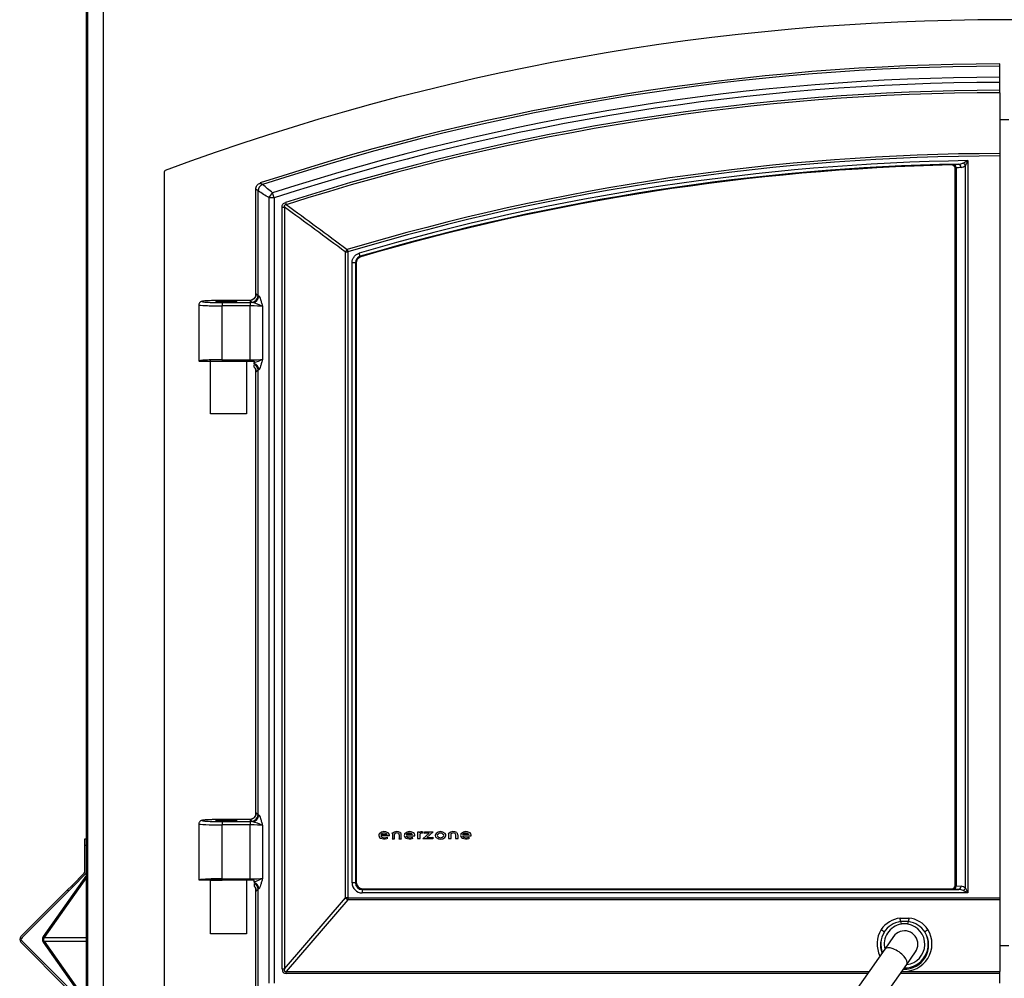
# Model space of a CAD drawing. Units: inches. Extents: x 10 to 171, y -42 to 54.
# Drawn here: x 88 to 107, y -33 to -15 of the extents above; entities that cross this region are included whole.
import ezdxf

# ---------------------------------------------------------------- set-up
doc = ezdxf.new("R2010")
doc.units = ezdxf.units.IN
doc.header["$MEASUREMENT"] = 0
for name, color, linetype in [('23091', 7, 'Continuous'), ('30592', 7, 'Continuous'), ('Default', 7, 'Continuous'), ('PL24306', 7, 'Continuous'), ('PL72085', 7, 'Continuous'), ('PL72161', 7, 'Continuous'), ('PL72162', 7, 'Continuous'), ('PL72224', 7, 'Continuous')]:
    doc.layers.add(name, color=color, linetype=linetype)

# ---------------------------------------------------------------- blocks, each defined once
blk = doc.blocks.new('SE')
at = {"layer": '23091', "color": 7, "linetype": 'Continuous'}
for p, q in [((95.119, -30.332), (95.105, -30.332)), ((95.105, -30.332), (95.113, -30.342)), ((95.589, -30.313), (95.583, -30.308)), ((95.583, -30.308), (95.622, -30.308)), ((95.589, -30.432), (95.589, -30.313)), ((95.622, -30.308), (95.622, -30.323)), ((95.67, -30.306), (95.675, -30.3)), ((95.675, -30.3), (95.675, -30.334)), ((95.712, -30.34), (95.712, -30.305)), ((95.712, -30.305), (95.875, -30.305)), ((95.875, -30.305), (95.755, -30.415)), ((96.159, -30.332), (96.173, -30.332)), ((96.167, -30.342), (96.159, -30.332)), ((94.896, -30.357), (95.017, -30.357)), ((95.06, -30.381), (94.896, -30.381)), ((95.017, -30.441), (95.011, -30.434)), ((95.017, -30.406), (95.017, -30.441)), ((95.113, -30.432), (95.107, -30.44)), ((95.107, -30.44), (95.156, -30.44)), ((95.113, -30.342), (95.113, -30.432)), ((95.15, -30.432), (95.15, -30.36)), ((95.156, -30.44), (95.15, -30.432)), ((95.242, -30.432), (95.236, -30.44)), ((95.236, -30.44), (95.285, -30.44)), ((95.242, -30.362), (95.242, -30.432)), ((95.279, -30.432), (95.279, -30.361)), ((95.285, -30.44), (95.279, -30.432)), ((95.492, -30.357), (95.371, -30.357)), ((95.371, -30.381), (95.535, -30.381)), ((95.486, -30.434), (95.492, -30.441)), ((95.492, -30.441), (95.492, -30.406)), ((95.583, -30.44), (95.589, -30.432)), ((95.633, -30.44), (95.583, -30.44)), ((95.627, -30.349), (95.627, -30.432)), ((95.627, -30.432), (95.633, -30.44)), ((95.684, -30.44), (95.799, -30.334)), ((95.866, -30.44), (95.684, -30.44)), ((95.722, -30.334), (95.712, -30.34)), ((95.799, -30.334), (95.722, -30.334)), ((95.755, -30.415), (95.854, -30.415)), ((95.854, -30.415), (95.866, -30.404)), ((95.866, -30.404), (95.866, -30.44)), ((96.161, -30.44), (96.167, -30.432)), ((96.211, -30.44), (96.161, -30.44)), ((96.167, -30.432), (96.167, -30.342)), ((96.205, -30.36), (96.205, -30.432)), ((96.205, -30.432), (96.211, -30.44)), ((96.29, -30.44), (96.296, -30.432)), ((96.339, -30.44), (96.29, -30.44)), ((96.296, -30.432), (96.296, -30.362)), ((96.334, -30.361), (96.334, -30.432)), ((96.334, -30.432), (96.339, -30.44)), ((96.544, -30.357), (96.423, -30.357)), ((96.423, -30.381), (96.587, -30.381)), ((96.538, -30.434), (96.544, -30.441)), ((96.544, -30.441), (96.544, -30.406))]:
    blk.add_line(p, q, dxfattribs=at)
for centre, radius, start, end in [((94.961, -30.423), 0.121, 55.2446, 133.8472), ((94.956, -30.409), 0.0797, 40.3913, 139.6087), ((94.991, -30.379), 0.0686, 358.2117, 55.2446), ((95.195, -30.413), 0.111, 54.2351, 133.3396), ((95.195, -30.39), 0.0613, 53.0183, 121.574), ((95.233, -30.361), 0.0467, 0, 54.2351), ((95.436, -30.423), 0.121, 55.2446, 133.8472), ((95.431, -30.409), 0.0797, 40.3913, 139.6087), ((95.466, -30.379), 0.0686, 358.2117, 55.2446), ((95.662, -30.359), 0.054, 81.5129, 137.7578), ((95.663, -30.38), 0.0475, 75.4553, 139.0292), ((96.014, -30.423), 0.12, 45.5145, 135.3539), ((96.012, -30.407), 0.0742, 39.1471, 140.8482), ((96.249, -30.413), 0.111, 54.2351, 133.3396), ((96.249, -30.39), 0.0613, 53.0183, 121.574), ((96.287, -30.361), 0.0467, 0, 54.2351), ((96.488, -30.423), 0.121, 55.2446, 133.8472), ((96.483, -30.409), 0.0797, 40.3913, 139.6087), ((96.518, -30.379), 0.0686, 358.2117, 55.2446), ((94.916, -30.375), 0.0555, 133.8472, 200.4566), ((94.915, -30.375), 0.0543, 200.4566, 246.287), ((94.964, -30.262), 0.178, 246.287, 285.0856), ((94.931, -30.372), 0.0364, 194.2006, 245.3068), ((94.966, -30.296), 0.121, 245.3068, 294.6932), ((95.176, -30.36), 0.0257, 121.574, 180), ((95.216, -30.362), 0.0257, 0, 53.0183), ((95.391, -30.375), 0.0555, 133.8472, 200.4566), ((95.39, -30.375), 0.0543, 200.4566, 246.287), ((95.439, -30.262), 0.178, 246.287, 285.0856), ((95.406, -30.372), 0.0364, 194.2006, 245.3068), ((95.441, -30.296), 0.121, 245.3068, 294.6932), ((95.965, -30.375), 0.0513, 135.3539, 231.6649), ((96.013, -30.314), 0.129, 231.6649, 309.2065), ((95.973, -30.375), 0.0236, 140.8482, 218.1992), ((96.012, -30.344), 0.0735, 218.1992, 321.8055), ((96.051, -30.375), 0.0236, 321.8055, 39.1471), ((96.062, -30.374), 0.0513, 309.2065, 45.5145), ((96.23, -30.36), 0.0257, 121.574, 180), ((96.27, -30.362), 0.0257, 0, 53.0183), ((96.443, -30.375), 0.0555, 133.8472, 200.4566), ((96.442, -30.375), 0.0543, 200.4566, 246.287), ((96.491, -30.262), 0.178, 246.287, 285.0856), ((96.458, -30.372), 0.0364, 194.2006, 245.3068), ((96.493, -30.296), 0.121, 245.3068, 294.6932)]:
    blk.add_arc(centre, radius, start, end, dxfattribs=at)
at = {"layer": '30592', "color": 7, "linetype": 'Continuous'}
for p, q in [((91.715, -22.508), (91.715, -21.508)), ((92.387, -21.521), (92.387, -21.975)), ((92.387, -22.04), (92.387, -22.508)), ((92.387, -22.508), (91.715, -22.508)), ((91.715, -31.209), (91.937, -31.209)), ((91.715, -32.209), (91.715, -31.209)), ((92.387, -31.209), (92.387, -31.676)), ((92.387, -31.741), (92.387, -32.209)), ((92.387, -32.209), (91.715, -32.209))]:
    blk.add_line(p, q, dxfattribs=at)
for centre in [(98.388, -22.008), (98.388, -31.709)]:
    blk.add_arc(centre, 6.001, 179.6855, 180.3145, dxfattribs=at)
at = {"layer": 'PL24306', "color": 7, "linetype": 'Continuous'}
for p, q in [((106.456, -16.017), (106.456, -15.975)), ((106.456, -16.223), (106.456, -16.017)), ((106.456, -16.32), (106.456, -16.223)), ((106.456, -16.466), (106.456, -16.32)), ((106.456, -16.511), (106.456, -16.466)), ((106.456, -16.511), (106.456, -17.647)), ((106.456, -17.013), (106.621, -17.013)), ((106.456, -17.647), (106.456, -17.692)), ((105.857, -17.779), (105.857, -31.447)), ((106.456, -17.692), (106.456, -31.54)), ((105.557, -17.861), (105.557, -17.857)), ((105.594, -17.851), (105.685, -17.845)), ((105.621, -31.313), (105.621, -17.919)), ((105.639, -17.914), (105.639, -31.318)), ((105.813, -31.359), (105.813, -17.869)), ((92.648, -18.196), (92.691, -18.227)), ((92.605, -18.346), (92.562, -18.315)), ((92.562, -20.31), (92.562, -18.315)), ((92.605, -20.297), (92.605, -18.346)), ((92.908, -18.475), (92.878, -18.382)), ((92.811, -33.129), (92.811, -18.475)), ((92.908, -18.475), (92.811, -18.475)), ((92.908, -18.475), (92.908, -33.129)), ((93.116, -18.561), (93.13, -18.604)), ((93.054, -32.863), (93.054, -18.647)), ((93.054, -18.647), (93.099, -18.647)), ((93.099, -18.647), (93.099, -32.863)), ((94.235, -31.54), (94.235, -19.484)), ((94.235, -19.484), (94.28, -19.484)), ((94.267, -19.441), (94.28, -19.484)), ((94.28, -19.484), (94.28, -31.54)), ((94.514, -19.566), (94.496, -19.506)), ((94.514, -19.566), (94.527, -19.575)), ((94.362, -31.26), (94.362, -19.685)), ((94.424, -19.685), (94.362, -19.685)), ((94.437, -19.695), (94.424, -19.685)), ((94.424, -19.685), (94.424, -31.26)), ((94.437, -19.695), (94.437, -31.247)), ((91.937, -20.389), (91.937, -20.389)), ((92.448, -20.389), (91.937, -20.389)), ((92.447, -20.389), (91.937, -20.389)), ((92.48, -20.422), (92.448, -20.389)), ((92.572, -20.264), (92.605, -20.297)), ((91.5, -20.471), (91.5, -21.517)), ((91.937, -20.428), (92.46, -20.428)), ((91.937, -20.428), (91.937, -20.491)), ((92.46, -20.491), (91.937, -20.491)), ((91.937, -21.497), (91.937, -20.491)), ((92.46, -20.428), (92.46, -20.491)), ((92.46, -21.497), (92.46, -20.491)), ((92.688, -20.5), (92.688, -21.488)), ((91.937, -21.497), (92.46, -21.497)), ((91.937, -21.497), (91.937, -21.521)), ((92.46, -21.497), (92.46, -21.521)), ((91.5, -21.521), (91.937, -21.521)), ((91.501, -21.52), (91.501, -21.521)), ((91.937, -21.521), (92.46, -21.521)), ((92.46, -21.521), (92.531, -21.521)), ((92.531, -21.521), (92.531, -21.55)), ((92.531, -21.565), (92.531, -21.55)), ((92.531, -21.578), (92.531, -21.565)), ((92.531, -21.632), (92.531, -21.597)), ((92.562, -29.998), (92.562, -21.678)), ((92.605, -21.691), (92.572, -21.724)), ((92.605, -29.985), (92.605, -21.691)), ((92.572, -29.952), (92.605, -29.985)), ((91.937, -30.077), (91.937, -30.077)), ((92.448, -30.077), (91.937, -30.077)), ((92.447, -30.077), (91.937, -30.077)), ((91.937, -30.116), (92.46, -30.116)), ((91.937, -30.116), (91.937, -30.179)), ((92.48, -30.11), (92.448, -30.077)), ((92.46, -30.116), (92.46, -30.179)), ((91.5, -30.159), (91.5, -31.205)), ((91.937, -31.185), (91.937, -30.179)), ((92.46, -30.179), (91.937, -30.179)), ((92.46, -31.185), (92.46, -30.179)), ((92.688, -30.188), (92.688, -31.176)), ((91.937, -31.209), (91.5, -31.209)), ((91.937, -31.185), (92.46, -31.185)), ((91.937, -31.185), (91.937, -31.209)), ((92.46, -31.209), (91.937, -31.209)), ((92.46, -31.185), (92.46, -31.209)), ((92.531, -31.209), (92.46, -31.209)), ((92.531, -31.238), (92.531, -31.209)), ((92.531, -31.238), (92.531, -31.253)), ((94.424, -31.26), (94.437, -31.247)), ((92.531, -31.253), (92.531, -31.266)), ((92.531, -31.284), (92.531, -31.32)), ((92.562, -33.35), (92.562, -31.366)), ((92.605, -31.379), (92.572, -31.412)), ((92.605, -33.307), (92.605, -31.379)), ((94.424, -31.26), (94.362, -31.26)), ((94.562, -31.372), (94.549, -31.385)), ((94.549, -31.385), (105.687, -31.385)), ((94.549, -31.385), (94.549, -31.447)), ((94.562, -31.372), (105.558, -31.372)), ((105.558, -31.375), (105.558, -31.372)), ((105.687, -31.385), (105.595, -31.38)), ((105.639, -31.318), (105.731, -31.322)), ((105.857, -31.447), (105.768, -31.403)), ((105.813, -31.359), (105.857, -31.447)), ((93.099, -32.863), (94.235, -31.54)), ((94.28, -31.579), (93.133, -32.914)), ((94.28, -31.54), (94.235, -31.54)), ((94.28, -31.54), (106.456, -31.54)), ((94.28, -31.54), (94.28, -31.579)), ((106.456, -31.579), (94.28, -31.579)), ((105.857, -31.447), (94.549, -31.447)), ((106.456, -31.54), (106.456, -31.579)), ((106.456, -31.579), (106.456, -32.914)), ((104.595, -31.917), (104.757, -31.917)), ((104.603, -31.984), (104.611, -32.03)), ((104.74, -32.03), (104.749, -31.984)), ((106.621, -32.438), (106.456, -32.438)), ((93.054, -32.863), (93.099, -32.863)), ((93.133, -32.914), (104.014, -32.914)), ((93.133, -32.953), (93.133, -32.914)), ((103.987, -32.953), (93.133, -32.953)), ((106.456, -32.953), (104.597, -32.953)), ((104.624, -32.914), (106.456, -32.914)), ((106.456, -32.953), (106.456, -32.914)), ((106.456, -33.129), (106.456, -32.953))]:
    blk.add_line(p, q, dxfattribs=at)
for centre, radius, start, end in [((106.534, -60.481), 44.507, 90.1004, 108.1799), ((106.534, -60.481), 44.464, 90.1005, 108.1403), ((106.534, -60.481), 44.258, 90.101, 107.973), ((106.534, -60.481), 44.161, 90.1012, 107.973), ((106.534, -60.481), 44.015, 90.1015, 107.7493), ((106.534, -60.481), 43.97, 90.1016, 107.7493), ((106.534, -60.481), 42.834, 90.1043, 106.6425), ((106.534, -60.481), 42.789, 90.1044, 106.6425), ((106.534, -60.481), 42.707, 90.9091, 106.3723), ((105.679, -17.638), 0.207, 271.7312, 295.3022), ((106.534, -60.481), 42.645, 91.1409, 106.3723), ((106.534, -60.481), 42.632, 91.3138, 106.3589), ((108.819, -60.598), 42.802, 94.1372, 94.26), ((105.721, -17.78), 0.128, 274.2336, 315.5729), ((-0.706, -167.177), 175.664, 57.8349, 57.91413), ((7.016, -121.418), 134.122, 50.19495, 50.29879), ((6.963, -136.666), 146.109, 53.32307, 53.87648), ((6.879, -136.903), 146.403, 53.35179, 53.90429), ((94.549, -19.685), 0.125, 106.2863, 180.086), ((92.265, -21.336), 0.936, 63.1902, 75.7619), ((92.303, -20.756), 0.826, 286.0234, 297.7165), ((92.265, -31.024), 0.936, 63.1902, 75.7619), ((92.303, -30.444), 0.826, 286.0234, 297.7165), ((105.724, -31.447), 0.125, 45, 87), ((104.646, -32.405), 0.49, 96.0249, 146.2226), ((104.661, -32.415), 0.436, 97.7292, 147.7865), ((104.676, -32.463), 0.485, 81.3616, 98.6384), ((104.691, -32.413), 0.434, 32.0803, 82.4039), ((104.708, -32.401), 0.486, 33.5454, 84.2071), ((104.676, -32.405), 0.38, 99.8118, 193.8907), ((104.676, -32.405), 0.38, 276.1093, 80.1882), ((104.676, -32.42), 0.45, 148.2859, 199.3989), ((104.676, -32.405), 0.442, 149.9232, 200.5989), ((104.676, -32.42), 0.45, 267.6598, 31.7141), ((104.676, -32.405), 0.442, 269.4011, 30.0768)]:
    blk.add_arc(centre, radius, start, end, dxfattribs=at)
for centre, major_axis, ratio, start_param, end_param in [((105.768, -17.869), (-0.0446, 0.0438), 0.57386, 4.183617, 5.241161), ((105.558, -17.919), (-0.0625, 0), 0.998629, 3.541536, 4.735285), ((105.595, -17.914), (-0.0046, 0.0623), 0.706128, 4.659839, 6.209206), ((105.558, -17.919), (-0.0625, 0), 0.998629, 3.141593, 3.541536), ((105.687, -17.907), (-0.0045, 0.0623), 0.706184, 4.661353, 6.2092), ((92.73, -18.346), (0.073, 0.101), 0.997912, 0.944695, 2.196898), ((92.908, -18.475), (-0.073, -0.101), 0.70622, 4.238116, 5.186662), ((94.28, -19.484), (-0.075, -0.1), 0.29423, 4.496656, 4.928122), ((91.937, -20.409), (0.375, 0), 0.052408, 1.570796, 4.712389), ((92.448, -20.264), (-0.0884, -0.0884), 0.997265, 0.786768, 2.354825), ((92.48, -20.297), (-0.0884, -0.0884), 0.997265, 0.786768, 2.354825), ((92.496, -20.304), (-0.034, -0.12), 0.98237, 0.28374, 1.845118), ((92.572, -20.452), (0, -0.188), 0.052408, 3.089233, 3.71061), ((93.531, -20.294), (-0.927, 0), 0.059475, 0.05236, 0.180944), ((91.937, -20.471), (0.438, 0), 0.044921, 3.141328, 4.712389), ((92.46, -20.445), (-0.313, 0), 0.052408, 4.599096, 4.712389), ((92.46, -20.507), (0.25, 0), 0.06551, 0.429386, 1.570796), ((93.531, -20.419), (-1.052, 0), 0.052408, 0.05236, 0.180944), ((91.937, -21.517), (0.438, 0), 0.044921, 1.570796, 3.144818), ((92.46, -21.481), (0.25, 0), 0.06551, 4.712389, 5.853799), ((92.496, -21.684), (-0.034, 0.12), 0.98237, 4.438067, 5.70468), ((92.48, -21.691), (-0.0884, 0.0884), 0.997265, 3.92836, 5.071536), ((92.448, -21.724), (-0.0884, 0.0884), 0.997265, 3.92836, 4.7601), ((93.531, -21.694), (-0.927, 0), 0.059475, -0.180944, -0.05236), ((92.572, -21.537), (0, 0.187), 0.052408, 2.566023, 3.193953), ((92.448, -29.952), (-0.0884, -0.0884), 0.997265, 0.786768, 2.354825), ((92.572, -30.14), (0, -0.188), 0.052408, 3.089233, 3.71061), ((91.937, -30.097), (0.375, 0), 0.052408, 1.570796, 4.712389), ((92.46, -30.133), (-0.313, 0), 0.052408, 4.599096, 4.712389), ((92.48, -29.985), (-0.0884, -0.0884), 0.997265, 0.786768, 2.354825), ((93.531, -30.107), (-1.052, 0), 0.052408, 0.05236, 0.180944), ((92.496, -29.992), (-0.034, -0.12), 0.98237, 0.28374, 1.845118), ((93.531, -29.982), (-0.927, 0), 0.059475, 0.05236, 0.180944), ((91.937, -30.159), (0.438, 0), 0.044921, 3.141593, 4.712389), ((92.46, -30.195), (0.25, 0), 0.06551, 0.429386, 1.570796), ((91.937, -31.205), (0.438, 0), 0.044921, 1.570796, 3.144981), ((92.46, -31.169), (0.25, 0), 0.06551, 4.712389, 5.853799), ((94.563, -31.246), (0.0886, 0.0886), 0.997265, 2.357564, 3.925621), ((92.496, -31.372), (-0.034, 0.12), 0.98237, 4.438067, 5.70468), ((92.48, -31.379), (-0.0884, 0.0884), 0.997265, 3.92836, 5.071536), ((92.448, -31.412), (-0.0884, 0.0884), 0.997265, 3.92836, 4.7601), ((92.572, -31.225), (0, 0.187), 0.052408, 2.566023, 3.193953), ((93.531, -31.382), (-0.927, 0), 0.059475, -0.180944, -0.05236), ((94.549, -31.259), (0.133, 0.133), 0.997265, 2.357564, 3.925621), ((94.549, -31.259), (0.0889, 0.0889), 0.994548, 2.357564, 3.925621), ((105.558, -31.309), (0, 0.0626), 0.99863, 3.141593, 4.712389), ((105.558, -31.313), (0.0625, 0), 0.99863, 4.712389, 6.283185), ((105.683, -31.375), (0.125, 0), 0.052408, 3.141593, 3.926991), ((105.595, -31.318), (0.0033, 0.0624), 0.706622, 3.215624, 4.749405), ((105.683, -31.313), (-0.0625, 0), 0.104816, 0, 0.785398), ((105.687, -31.322), (0.0033, 0.0624), 0.706622, 3.215624, 4.749405), ((105.68, -31.447), (0.125, 0), 0.5, 0.785398, 1.518436), ((105.768, -31.359), (0.0442, 0.0442), 0.57735, 4.18879, 5.235988), ((94.28, -31.54), (0.0948, -0.0815), 0.242656, 4.437085, 4.917895), ((104.595, -31.937), (-0.0083, 0.0619), 0.043796, 3.855305, 5.027986), ((104.757, -31.937), (-0.0083, -0.0619), 0.043796, 4.396792, 5.569473), ((104.676, -32.4), (0, 0.512), 0.999584, 1.021068, 2.026909), ((104.239, -32.152), (-0.0533, 0.0326), 0.2707, 3.232253, 4.876692), ((104.676, -32.4), (0, 0.512), 0.999584, 3.046437, 5.262117), ((105.112, -32.152), (-0.0533, -0.0326), 0.2707, 4.548086, 6.192525), ((93.752, -32.155), (0.671, 0.782), 0.242656, 2.866288, 3.347099), ((93.752, -32.155), (0.652, 0.758), 0.125008, 2.866288, 3.347099)]:
    blk.add_ellipse(centre, major_axis=major_axis, ratio=ratio, start_param=start_param, end_param=end_param, dxfattribs=at)
for centre, major_axis in [((92.012, -20.407), (-0.195, 0)), ((92.012, -30.095), (0.195, 0))]:
    blk.add_ellipse(centre, major_axis=major_axis, ratio=0.052408, dxfattribs=at)
for points, knots in [([(105.768, -17.825), (105.782, -17.818), (105.796, -17.81), (105.826, -17.795), (105.842, -17.787), (105.857, -17.779)], [0, 0, 0, 0, 0.5, 0.5, 1, 1, 1, 1]), ([(105.857, -17.779), (105.849, -17.795), (105.842, -17.81), (105.827, -17.84), (105.82, -17.855), (105.813, -17.869)], [0, 0, 0, 0, 0.5, 0.5, 1, 1, 1, 1]), ([(105.557, -17.857), (105.557, -17.856), (105.558, -17.856), (105.561, -17.855), (105.563, -17.855), (105.57, -17.854), (105.574, -17.853), (105.583, -17.852), (105.588, -17.852), (105.594, -17.851)], [0, 0, 0, 0, 0.25, 0.25, 0.5, 0.5, 0.75, 0.75, 1, 1, 1, 1]), ([(105.621, -17.923), (105.621, -17.919), (105.621, -17.915), (105.619, -17.907), (105.618, -17.903), (105.614, -17.895), (105.612, -17.892), (105.608, -17.885), (105.605, -17.881), (105.596, -17.873), (105.589, -17.868), (105.574, -17.862), (105.565, -17.861), (105.557, -17.861)], [0, 0, 0, 0, 0.125, 0.125, 0.25, 0.25, 0.375, 0.375, 0.5, 0.5, 0.75, 0.75, 1, 1, 1, 1]), ([(105.639, -17.914), (105.636, -17.914), (105.634, -17.915), (105.629, -17.916), (105.627, -17.916), (105.623, -17.918), (105.621, -17.918), (105.621, -17.919)], [0, 0, 0, 0, 0.25, 0.25, 0.5, 0.5, 1, 1, 1, 1]), ([(92.562, -18.315), (92.562, -18.302), (92.564, -18.289), (92.573, -18.264), (92.578, -18.252), (92.601, -18.221), (92.623, -18.204), (92.648, -18.196)], [0, 0, 0, 0, 0.25, 0.25, 0.5, 0.5, 1, 1, 1, 1]), ([(93.054, -18.647), (93.054, -18.637), (93.055, -18.628), (93.06, -18.609), (93.064, -18.601), (93.075, -18.585), (93.083, -18.579), (93.099, -18.568), (93.107, -18.564), (93.116, -18.561)], [0, 0, 0, 0, 0.25, 0.25, 0.5, 0.5, 0.75, 0.75, 1, 1, 1, 1]), ([(93.13, -18.604), (93.124, -18.604), (93.119, -18.604), (93.108, -18.607), (93.103, -18.61), (93.096, -18.619), (93.095, -18.625), (93.096, -18.636), (93.097, -18.641), (93.099, -18.647)], [0, 0, 0, 0, 0.25, 0.25, 0.5, 0.5, 0.75, 0.75, 1, 1, 1, 1]), ([(94.362, -19.685), (94.362, -19.665), (94.365, -19.645), (94.374, -19.617), (94.378, -19.607), (94.388, -19.59), (94.393, -19.581), (94.405, -19.565), (94.412, -19.558), (94.426, -19.544), (94.434, -19.537), (94.45, -19.526), (94.459, -19.521), (94.477, -19.512), (94.486, -19.508), (94.496, -19.506)], [0, 0, 0, 0, 0.25, 0.25, 0.375, 0.375, 0.5, 0.5, 0.625, 0.625, 0.75, 0.75, 0.875, 0.875, 1, 1, 1, 1]), ([(94.527, -19.575), (94.514, -19.579), (94.502, -19.585), (94.48, -19.6), (94.47, -19.61), (94.458, -19.626), (94.455, -19.631), (94.449, -19.643), (94.446, -19.649), (94.442, -19.662), (94.44, -19.669), (94.438, -19.682), (94.437, -19.688), (94.437, -19.695)], [0, 0, 0, 0, 0.25, 0.25, 0.5, 0.5, 0.625, 0.625, 0.75, 0.75, 0.875, 0.875, 1, 1, 1, 1]), ([(91.937, -20.389), (91.917, -20.389), (91.867, -20.389), (91.778, -20.391), (91.688, -20.394), (91.615, -20.398), (91.573, -20.403), (91.552, -20.407), (91.533, -20.414), (91.516, -20.427), (91.504, -20.446), (91.499, -20.463), (91.5, -20.471), (91.5, -20.472)], [0, 0, 0, 0, 0.085247, 0.248843, 0.413154, 0.57849, 0.747176, 0.840045, 0.884601, 0.920363, 0.956983, 0.99588, 1, 1, 1, 1]), ([(92.567, -20.293), (92.567, -20.293), (92.567, -20.294), (92.566, -20.299), (92.563, -20.31), (92.553, -20.332), (92.532, -20.358), (92.498, -20.38), (92.466, -20.391), (92.45, -20.388), (92.448, -20.388)], [0.2370289, 0.2370289, 0.2370289, 0.2370289, 0.2841686, 0.3348748, 0.3896945, 0.4873247, 0.6314016, 0.7928632, 0.9710282, 1, 1, 1, 1]), ([(92.619, -20.304), (92.621, -20.304), (92.624, -20.307), (92.628, -20.313), (92.629, -20.315), (92.632, -20.32), (92.634, -20.323), (92.641, -20.338), (92.647, -20.355), (92.659, -20.392), (92.665, -20.413), (92.673, -20.445), (92.676, -20.456), (92.681, -20.473), (92.682, -20.478), (92.685, -20.489), (92.686, -20.495), (92.688, -20.5)], [0, 0, 0, 0, 0.125, 0.125, 0.1875, 0.1875, 0.25, 0.25, 0.5, 0.5, 0.75, 0.75, 0.875, 0.875, 0.9375, 0.9375, 1, 1, 1, 1]), ([(92.688, -21.488), (92.686, -21.493), (92.685, -21.499), (92.682, -21.51), (92.681, -21.516), (92.676, -21.532), (92.673, -21.543), (92.665, -21.575), (92.659, -21.596), (92.647, -21.633), (92.641, -21.65), (92.634, -21.665), (92.632, -21.668), (92.629, -21.673), (92.628, -21.676), (92.624, -21.681), (92.621, -21.684), (92.619, -21.684)], [0, 0, 0, 0, 0.0625, 0.0625, 0.125, 0.125, 0.25, 0.25, 0.5, 0.5, 0.75, 0.75, 0.8125, 0.8125, 0.875, 0.875, 1, 1, 1, 1]), ([(92.53, -21.632), (92.534, -21.635), (92.543, -21.643), (92.555, -21.66), (92.563, -21.678), (92.566, -21.689), (92.567, -21.694), (92.567, -21.695), (92.567, -21.695), (92.567, -21.695)], [0, 0, 0, 0, 0.0799775, 0.2679386, 0.4165538, 0.5171103, 0.5950257, 0.6815551, 0.6897462, 0.6897462, 0.6897462, 0.6897462]), ([(91.937, -30.077), (91.917, -30.077), (91.867, -30.077), (91.778, -30.079), (91.688, -30.082), (91.615, -30.086), (91.573, -30.091), (91.552, -30.095), (91.533, -30.102), (91.516, -30.115), (91.504, -30.134), (91.499, -30.151), (91.5, -30.159), (91.5, -30.16)], [0, 0, 0, 0, 0.085247, 0.248843, 0.413154, 0.57849, 0.747176, 0.840045, 0.884601, 0.920363, 0.956983, 0.99588, 1, 1, 1, 1]), ([(92.567, -29.981), (92.567, -29.981), (92.567, -29.982), (92.566, -29.987), (92.563, -29.998), (92.553, -30.02), (92.532, -30.046), (92.498, -30.068), (92.466, -30.079), (92.45, -30.076), (92.448, -30.076)], [0.2370289, 0.2370289, 0.2370289, 0.2370289, 0.2841686, 0.3348748, 0.3896945, 0.4873247, 0.6314016, 0.7928632, 0.9710282, 1, 1, 1, 1]), ([(92.619, -29.992), (92.621, -29.992), (92.624, -29.995), (92.628, -30.001), (92.629, -30.003), (92.632, -30.008), (92.634, -30.011), (92.641, -30.026), (92.647, -30.043), (92.659, -30.08), (92.665, -30.101), (92.673, -30.133), (92.676, -30.144), (92.681, -30.161), (92.682, -30.166), (92.685, -30.177), (92.686, -30.183), (92.688, -30.188)], [0, 0, 0, 0, 0.125, 0.125, 0.1875, 0.1875, 0.25, 0.25, 0.5, 0.5, 0.75, 0.75, 0.875, 0.875, 0.9375, 0.9375, 1, 1, 1, 1]), ([(92.688, -31.176), (92.686, -31.181), (92.685, -31.187), (92.682, -31.198), (92.681, -31.204), (92.676, -31.22), (92.673, -31.231), (92.665, -31.263), (92.659, -31.284), (92.647, -31.321), (92.641, -31.338), (92.634, -31.353), (92.632, -31.356), (92.629, -31.361), (92.628, -31.364), (92.624, -31.369), (92.621, -31.372), (92.619, -31.372)], [0, 0, 0, 0, 0.0625, 0.0625, 0.125, 0.125, 0.25, 0.25, 0.5, 0.5, 0.75, 0.75, 0.8125, 0.8125, 0.875, 0.875, 1, 1, 1, 1]), ([(92.53, -31.32), (92.534, -31.323), (92.543, -31.33), (92.555, -31.348), (92.563, -31.366), (92.566, -31.377), (92.567, -31.382), (92.567, -31.383), (92.567, -31.383), (92.567, -31.383)], [0, 0, 0, 0, 0.0815554, 0.2691941, 0.4175545, 0.5179385, 0.5957203, 0.6821012, 0.6902783, 0.6902783, 0.6902783, 0.6902783]), ([(104.74, -32.03), (104.719, -32.026), (104.697, -32.025), (104.654, -32.025), (104.632, -32.026), (104.611, -32.03)], [0, 0, 0, 0, 0.5, 0.5, 1, 1, 1, 1])]:
    blk.add_open_spline(points, degree=3, knots=knots, dxfattribs=at)
at = {"layer": 'PL72085', "color": 7, "linetype": 'Continuous'}
for p, q in [((104.471, -32.261), (104.308, -32.495)), ((104.308, -32.495), (103.509, -33.635)), ((104.717, -32.781), (104.88, -32.548)), ((103.919, -33.921), (104.717, -32.781))]:
    blk.add_line(p, q, dxfattribs=at)
for start, end in [(0, 145), (325, 0)]:
    blk.add_arc((104.676, -32.405), 0.25, start, end, dxfattribs=at)
blk.add_ellipse((104.512, -32.638), major_axis=(0.205, -0.143), ratio=0.430511, start_param=0, end_param=3.141593, dxfattribs=at)
at = {"layer": 'PL72161', "color": 7, "linetype": 'Continuous'}
for p, q in [((89.373, -30.565), (89.373, -30.44)), ((89.373, -30.44), (89.403, -30.44)), ((89.373, -31.045), (89.373, -30.565)), ((89.403, -30.565), (89.373, -30.565)), ((89.403, -31.117), (88.594, -32.26)), ((89.403, -31.159), (88.609, -32.282)), ((89.132, -31.306), (89.359, -31.079)), ((89.153, -31.327), (89.38, -31.1)), ((89.043, -31.394), (88.177, -32.26)), ((89.065, -31.416), (88.199, -32.282)), ((89.043, -31.394), (89.132, -31.306)), ((89.065, -31.416), (89.043, -31.394)), ((89.153, -31.327), (89.065, -31.416)), ((89.132, -31.306), (89.153, -31.327)), ((88.199, -32.348), (89.065, -33.214)), ((88.609, -32.282), (89.403, -32.282)), ((88.609, -32.348), (89.403, -32.348)), ((88.609, -32.348), (89.403, -33.47)), ((88.177, -32.369), (89.043, -33.235)), ((88.594, -32.369), (89.403, -33.513))]:
    blk.add_line(p, q, dxfattribs=at)
for centre, radius, start, end in [((89.326, -31.045), 0.047, 315, 0), ((89.326, -31.045), 0.077, 315, 0), ((88.232, -32.315), 0.077, 135, 225), ((88.232, -32.315), 0.047, 135, 225)]:
    blk.add_arc(centre, radius, start, end, dxfattribs=at)
for major_axis in [(0, 0.077), (0, 0.047)]:
    blk.add_ellipse((88.633, -32.315), major_axis=major_axis, ratio=0.707107, start_param=0.785398, end_param=2.356194, dxfattribs=at)
at = {"layer": 'PL72162', "color": 7, "linetype": 'Continuous'}
blk.add_line((89.403, -42.19), (89.403, -5.924), dxfattribs=at)
at = {"layer": 'PL72224', "color": 7, "linetype": 'Continuous'}
for p, q in [((89.419, -6.763), (89.419, -42.034)), ((89.711, -6.935), (89.711, -41.862)), ((90.852, -17.994), (90.852, -34.038))]:
    blk.add_line(p, q, dxfattribs=at)
for centre, radius, start, end in [((106.539, -60.156), 45.006, 69.6286, 110.3714), ((90.883, -17.994), 0.0313, 110.3714, 180)]:
    blk.add_arc(centre, radius, start, end, dxfattribs=at)

msp = doc.modelspace()

# ---------------------------------------------------------------- block references
at = {"layer": 'Default'}
msp.add_blockref('SE', (0, 0), dxfattribs=at)

doc.saveas('drawing.dxf')
